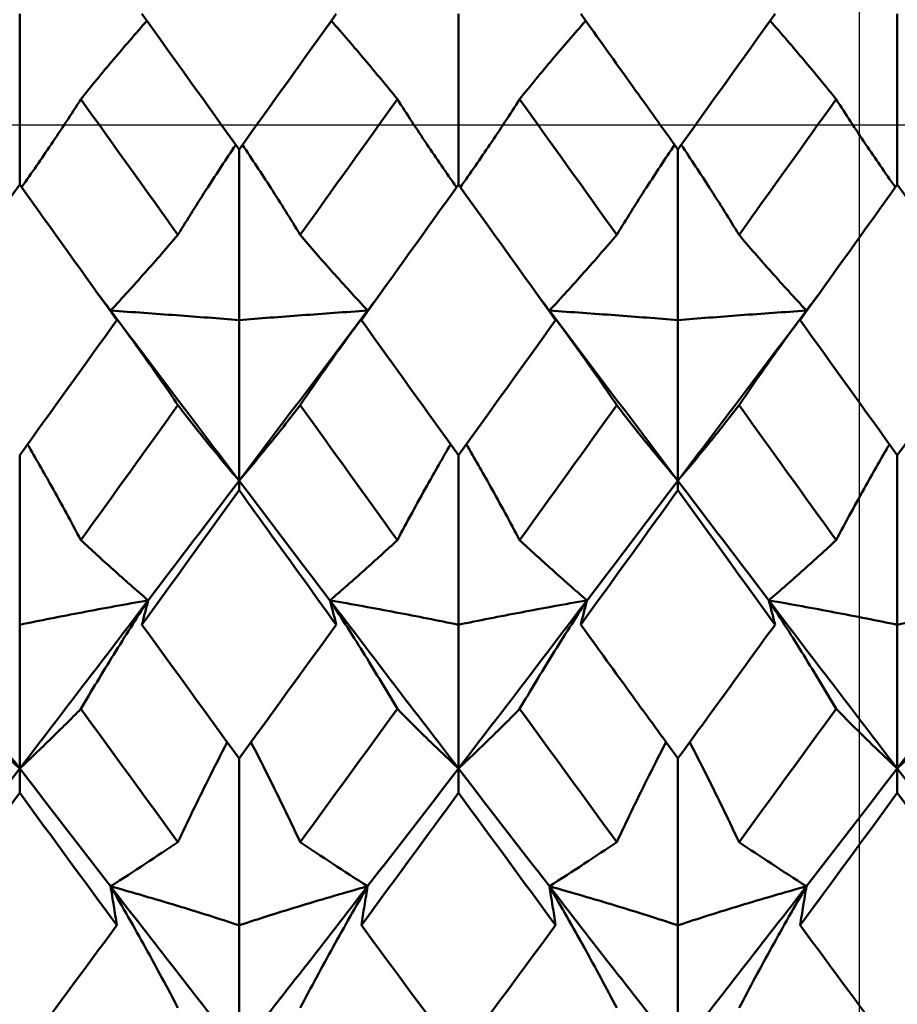
# Model space of a CAD drawing. Units: millimetres. Extents: x 6 to 588, y 6 to 414.
# Drawn here: x 404 to 407, y 128 to 131 of the extents above; entities that cross this region are included whole.
import ezdxf

# ---------------------------------------------------------------- set-up
doc = ezdxf.new("R2010")
doc.units = ezdxf.units.MM
doc.layers.add('Bemaßungen(SuP)', color=7, linetype='Continuous', lineweight=25, true_color=0x0000a0)
doc.layers.add('Mittellinie(SuP)', color=1, linetype='Continuous', lineweight=25, true_color=0xff0000)
doc.layers.add('Sichtbare Kanten(SuP)', color=7, linetype='Continuous', lineweight=50)
doc.styles.add('ISOCP', font='isocpeur.ttf')
doc.dimstyles.new('SuP-DIN', dxfattribs={"dimtxt": 3.5, "dimasz": 2.5, "dimexe": 2, "dimexo": 0, "dimgap": 0.5, "dimtad": 1, "dimrnd": 1e-08, "dimtxsty": 'ISOCP', "dimcen": 0.09, "dimdle": 12, "dimclrd": 256, "dimclre": 256, "dimclrt": 256, "dimazin": 2, "dimtfac": 0.571429, "dimtdec": 3, "dimtmove": 0, "dimatfit": 3, "dimfxl": 1, "dimtolj": 1, "dimlwd": 25, "dimlwe": 25, "dimarcsym": 0})

# ---------------------------------------------------------------- blocks, each defined once
blk = doc.blocks.new('*D6')
at = {"layer": 'Bemaßungen(SuP)', "color": 174, "linetype": 'Continuous', "lineweight": 25, "true_color": 0x0000a0, "transparency": 16777216}
for p, q in [((406.5953, 120.6993), (406.5953, 168.934)), ((492.5953, 150.1851), (492.5953, 168.934)), ((409.0953, 166.934), (490.0953, 166.934))]:
    blk.add_line(p, q, dxfattribs=at)
at = {"layer": 'Bemaßungen(SuP)', "color": 174, "linetype": 'Continuous', "true_color": 0x0000a0, "transparency": 16777216}
for points in [[(409.0953, 167.3507), (409.0953, 166.5173), (406.5953, 166.934)], [(490.0953, 167.3507), (490.0953, 166.5173), (492.5953, 166.934)]]:
    blk.add_solid(points, dxfattribs=at)
at = {"layer": 'Defpoints', "color": 0, "linetype": 'Continuous', "transparency": 16777216}
for p in [(492.5953, 166.934), (492.5953, 150.1851), (406.5953, 120.6993)]:
    blk.add_point(p, dxfattribs=at)
at = {"layer": 'Bemaßungen(SuP)', "color": 174, "linetype": 'Continuous', "lineweight": 25, "true_color": 0x0000a0, "transparency": 16777216, "insert": (447.4953, 170.934), "char_height": 3.5, "attachment_point": 1, "style": 'ISOCP'}
blk.add_mtext('\\A1;86', dxfattribs=at)

msp = doc.modelspace()

# ---------------------------------------------------------------- linework, layer by layer
at = {"layer": 'Mittellinie(SuP)', "linetype": 'Continuous'}
msp.add_line((154.0953, 130.6851), (450.0953, 130.6851), dxfattribs=at)
at = {"layer": 'Sichtbare Kanten(SuP)'}
for p, q in [((404.1349, 130.5105), (404.1349, 131.0107)), ((405.4206, 130.5105), (405.4206, 131.0107)), ((406.7063, 130.5105), (406.7063, 131.0107)), ((404.7778, 130.6133), (404.7778, 130.1134)), ((406.0635, 130.6133), (406.0635, 130.1134)), ((404.7778, 129.6428), (404.7778, 130.1134)), ((406.0635, 129.6428), (406.0635, 130.1134)), ((404.1349, 129.7173), (404.1349, 129.2208)), ((405.4206, 129.7173), (405.4206, 129.2208)), ((406.7063, 129.7173), (406.7063, 129.2208)), ((404.7778, 129.6428), (404.7778, 129.615)), ((406.0635, 129.6428), (406.0635, 129.615)), ((404.1349, 128.7994), (404.1349, 129.2208)), ((405.4206, 128.7994), (405.4206, 129.2208)), ((406.7063, 128.7994), (406.7063, 129.2208)), ((404.7778, 128.829), (404.7778, 128.34)), ((406.0635, 128.829), (406.0635, 128.34)), ((404.1349, 128.7994), (404.1349, 128.728)), ((405.4206, 128.7994), (405.4206, 128.728)), ((406.7063, 128.7994), (406.7063, 128.728)), ((404.7778, 127.9712), (404.7778, 128.34)), ((406.0635, 127.9712), (406.0635, 128.34))]:
    msp.add_line(p, q, dxfattribs=at)
for points in [[(404.4932, 131.0107), (404.588, 130.8783), (404.6829, 130.7458), (404.7778, 130.6133)], [(404.7778, 130.6133), (404.8727, 130.7458), (404.9675, 130.8783), (405.0624, 131.0107)], [(406.0635, 130.6133), (406.1583, 130.7458), (406.2532, 130.8782), (406.3481, 131.0107)], [(404.314, 130.7606), (404.4089, 130.6282), (404.5038, 130.4957), (404.5986, 130.3633)], [(404.9569, 130.3633), (405.0518, 130.4957), (405.1466, 130.6282), (405.2415, 130.7606)], [(405.5998, 130.7606), (405.6946, 130.6282), (405.7895, 130.4957), (405.8844, 130.3633)], [(406.2426, 130.3633), (406.3375, 130.4957), (406.4323, 130.6282), (406.5272, 130.7606)], [(404.1349, 130.5105), (404.04, 130.378), (403.9451, 130.2456), (403.8503, 130.1134)], [(404.4195, 130.1134), (404.3246, 130.2458), (404.2297, 130.3782), (404.1349, 130.5105)], [(405.4206, 130.5105), (405.3258, 130.3782), (405.231, 130.2458), (405.136, 130.1134)], [(405.7052, 130.1134), (405.6104, 130.2456), (405.5156, 130.378), (405.4206, 130.5105)], [(406.7063, 130.5105), (406.6115, 130.3781), (406.5166, 130.2457), (406.4217, 130.1134)], [(406.991, 130.1134), (406.8961, 130.2457), (406.8012, 130.3781), (406.7063, 130.5105)], [(404.4012, 130.1413), (404.3902, 130.1559), (404.3791, 130.1705), (404.3681, 130.1851)], [(405.1874, 130.1851), (405.1764, 130.1705), (405.1654, 130.1559), (405.1544, 130.1413)], [(405.6869, 130.1413), (405.6759, 130.1559), (405.6649, 130.1705), (405.6538, 130.1851)], [(406.4731, 130.1851), (406.4621, 130.1705), (406.4511, 130.1559), (406.4401, 130.1413)], [(404.7778, 129.6428), (404.6522, 129.8086), (404.5267, 129.9748), (404.4012, 130.1413)], [(405.1544, 130.1413), (405.0288, 129.9748), (404.9033, 129.8086), (404.7778, 129.6428)], [(406.0635, 129.6428), (405.938, 129.8086), (405.8124, 129.9748), (405.6869, 130.1413)], [(406.4401, 130.1413), (406.3146, 129.9748), (406.189, 129.8086), (406.0635, 129.6428)], [(404.1349, 129.7173), (404.2298, 129.8491), (404.3247, 129.9812), (404.4195, 130.1134)], [(405.136, 130.1134), (405.2309, 129.9812), (405.3257, 129.8492), (405.4206, 129.7173)], [(405.4206, 129.7173), (405.5155, 129.8491), (405.6103, 129.9812), (405.7052, 130.1134)], [(406.4217, 130.1134), (406.5166, 129.9811), (406.6115, 129.8491), (406.7063, 129.7173)], [(406.7063, 129.7173), (406.8013, 129.8492), (406.8961, 129.9812), (406.991, 130.1134)], [(404.314, 129.4687), (404.4089, 129.6001), (404.5038, 129.7319), (404.5986, 129.864)], [(404.9569, 129.864), (405.0518, 129.7319), (405.1466, 129.6001), (405.2415, 129.4687)], [(405.5998, 129.4687), (405.6946, 129.6001), (405.7895, 129.7319), (405.8844, 129.864)], [(406.2426, 129.864), (406.3375, 129.7319), (406.4323, 129.6001), (406.5272, 129.4687)], [(404.7778, 129.6428), (404.689, 129.5257), (404.6003, 129.4087), (404.5115, 129.2921)], [(405.044, 129.2921), (404.9553, 129.4087), (404.8665, 129.5257), (404.7778, 129.6428)], [(406.0635, 129.6428), (405.9747, 129.5257), (405.886, 129.4087), (405.7972, 129.2921)], [(406.3297, 129.2921), (406.241, 129.4087), (406.1522, 129.5257), (406.0635, 129.6428)], [(404.7778, 129.615), (404.6828, 129.4831), (404.5879, 129.3517), (404.4932, 129.2208)], [(406.0635, 129.615), (405.9687, 129.4833), (405.8738, 129.3519), (405.7789, 129.2208)], [(406.3481, 129.2208), (406.2532, 129.3518), (406.1584, 129.4832), (406.0635, 129.615)], [(404.1349, 128.7994), (404.0094, 128.9629), (403.8838, 129.1272), (403.7583, 129.2921)], [(404.5115, 129.2921), (404.386, 129.1272), (404.2604, 128.9629), (404.1349, 128.7994)], [(405.4206, 128.7994), (405.2951, 128.9629), (405.1696, 129.1272), (405.044, 129.2921)], [(405.7972, 129.2921), (405.6717, 129.1272), (405.5462, 128.9629), (405.4206, 128.7994)], [(406.7063, 128.7994), (406.5808, 128.9629), (406.4553, 129.1272), (406.3297, 129.2921)], [(407.0829, 129.2921), (406.9574, 129.1272), (406.8319, 128.9629), (406.7063, 128.7994)], [(404.4932, 129.2208), (404.588, 129.0898), (404.6829, 128.9591), (404.7778, 128.829)], [(404.7778, 128.829), (404.8726, 128.9591), (404.9675, 129.0898), (405.0624, 129.2208)], [(404.314, 128.9739), (404.4089, 128.8434), (404.5038, 128.7133), (404.5986, 128.5838)], [(404.9569, 128.5838), (405.0518, 128.7133), (405.1466, 128.8434), (405.2415, 128.9739)], [(405.5998, 128.9739), (405.6946, 128.8434), (405.7895, 128.7133), (405.8844, 128.5838)], [(406.2426, 128.5838), (406.3375, 128.7133), (406.4323, 128.8434), (406.5272, 128.9739)], [(404.1349, 128.7994), (404.0462, 128.6839), (403.9574, 128.5688), (403.8687, 128.4542)], [(404.4012, 128.4542), (404.3124, 128.5688), (404.2237, 128.6839), (404.1349, 128.7994)], [(405.4206, 128.7994), (405.3319, 128.6839), (405.2431, 128.5688), (405.1544, 128.4542)], [(405.6869, 128.4542), (405.5981, 128.5688), (405.5094, 128.6839), (405.4206, 128.7994)], [(406.7063, 128.7994), (406.6176, 128.6839), (406.5288, 128.5688), (406.4401, 128.4542)], [(406.9726, 128.4542), (406.8838, 128.5688), (406.7951, 128.6839), (406.7063, 128.7994)], [(404.1349, 128.728), (404.04, 128.5981), (403.9451, 128.4687), (403.8503, 128.34)], [(404.4195, 128.34), (404.3246, 128.4689), (404.2297, 128.5982), (404.1349, 128.728)], [(405.4206, 128.728), (405.3258, 128.5982), (405.231, 128.4689), (405.136, 128.34)], [(405.7052, 128.34), (405.6104, 128.4687), (405.5156, 128.598), (405.4206, 128.728)], [(406.7063, 128.728), (406.6115, 128.5981), (406.5166, 128.4688), (406.4217, 128.34)], [(406.991, 128.34), (406.8961, 128.4688), (406.8012, 128.5982), (406.7063, 128.728)], [(404.7778, 127.9712), (404.6522, 128.131), (404.5267, 128.2921), (404.4012, 128.4542)], [(405.1544, 128.4542), (405.0288, 128.2921), (404.9033, 128.131), (404.7778, 127.9712)], [(406.0635, 127.9712), (405.938, 128.131), (405.8124, 128.2921), (405.6869, 128.4542)], [(406.4401, 128.4542), (406.3146, 128.2921), (406.189, 128.131), (406.0635, 127.9712)], [(404.1349, 127.9556), (404.2298, 128.0831), (404.3246, 128.2112), (404.4195, 128.34)], [(405.136, 128.34), (405.2309, 128.2113), (405.3257, 128.0831), (405.4206, 127.9556)], [(405.4206, 127.9556), (405.5154, 128.083), (405.6103, 128.2111), (405.7052, 128.34)], [(406.4217, 128.34), (406.5166, 128.2112), (406.6115, 128.083), (406.7063, 127.9556)], [(406.7063, 127.9556), (406.8012, 128.0831), (406.8961, 128.2112), (406.991, 128.34)]]:
    msp.add_open_spline(points, degree=3, dxfattribs=at)
for points, knots in [([(405.7789, 131.0107), (405.8294, 130.9402), (405.8798, 130.8697), (405.9748, 130.7372), (406.0191, 130.6753), (406.0635, 130.6133)], [6.2977039, 6.2977039, 6.2977039, 6.2977039, 6.32373097, 6.32373097, 6.34660257, 6.34660257, 6.34660257, 6.34660257]), ([(404.5077, 130.9904), (404.4743, 130.9526), (404.4419, 130.915), (404.3773, 130.8384), (404.3452, 130.7994), (404.314, 130.7606)], [-0.05685144, -0.05685144, -0.05685144, -0.05685144, -0.0290911, -0.0290911, 0, 0, 0, 0]), ([(405.0479, 130.9904), (405.0817, 130.9521), (405.1146, 130.9139), (405.1791, 130.8373), (405.2107, 130.7989), (405.2415, 130.7606)], [-0.05685145, -0.05685145, -0.05685145, -0.05685145, -0.02869141, -0.02869141, 0, 0, 0, 0]), ([(405.7934, 130.9904), (405.76, 130.9526), (405.7276, 130.915), (405.663, 130.8384), (405.6309, 130.7994), (405.5998, 130.7606)], [-0.05685144, -0.05685144, -0.05685144, -0.05685144, -0.0290909, -0.0290909, 0, 0, 0, 0]), ([(406.3336, 130.9904), (406.3674, 130.9521), (406.4003, 130.9139), (406.4648, 130.8373), (406.4965, 130.7989), (406.5272, 130.7606)], [-0.05685145, -0.05685145, -0.05685145, -0.05685145, -0.0286912, -0.0286912, 0, 0, 0, 0]), ([(404.314, 130.7606), (404.2858, 130.7165), (404.2567, 130.6721), (404.1988, 130.5861), (404.1701, 130.5444), (404.1406, 130.5026)], [-0.0584267, -0.0584267, -0.0584267, -0.0584267, -0.02907361, -0.02907361, -0.00173891, -0.00173891, -0.00173891, -0.00173891]), ([(405.2415, 130.7606), (405.2693, 130.7171), (405.298, 130.6733), (405.3558, 130.5873), (405.385, 130.5451), (405.415, 130.5026)], [-0.05842671, -0.05842671, -0.05842671, -0.05842671, -0.02947643, -0.02947643, -0.00173891, -0.00173891, -0.00173891, -0.00173891]), ([(405.5998, 130.7606), (405.5715, 130.7165), (405.5425, 130.6721), (405.4846, 130.5861), (405.4558, 130.5444), (405.4263, 130.5026)], [-0.0584267, -0.0584267, -0.0584267, -0.0584267, -0.02907341, -0.02907341, -0.00173891, -0.00173891, -0.00173891, -0.00173891]), ([(406.5272, 130.7606), (406.555, 130.7171), (406.5837, 130.6733), (406.6416, 130.5873), (406.6707, 130.5451), (406.7007, 130.5026)], [-0.05842671, -0.05842671, -0.05842671, -0.05842671, -0.0294762, -0.0294762, -0.00173891, -0.00173891, -0.00173891, -0.00173891]), ([(404.5986, 130.3633), (404.6269, 130.4095), (404.6559, 130.4559), (404.7126, 130.5437), (404.7399, 130.5852), (404.7681, 130.6269)], [-0.0584267, -0.0584267, -0.0584267, -0.0584267, -0.02907356, -0.02907356, -0.00298908, -0.00298908, -0.00298908, -0.00298908]), ([(404.9569, 130.3633), (404.9291, 130.4089), (404.9004, 130.4546), (404.8438, 130.5425), (404.816, 130.5846), (404.7875, 130.6269)], [-0.05842671, -0.05842671, -0.05842671, -0.05842671, -0.02947652, -0.02947652, -0.00298908, -0.00298908, -0.00298908, -0.00298908]), ([(405.8844, 130.3633), (405.9126, 130.4095), (405.9417, 130.4559), (405.9983, 130.5437), (406.0256, 130.5852), (406.0538, 130.6269)], [-0.0584267, -0.0584267, -0.0584267, -0.0584267, -0.02907336, -0.02907336, -0.00298908, -0.00298908, -0.00298908, -0.00298908]), ([(406.2426, 130.3633), (406.2148, 130.4089), (406.1861, 130.4546), (406.1295, 130.5425), (406.1018, 130.5846), (406.0732, 130.6269)], [-0.05842671, -0.05842671, -0.05842671, -0.05842671, -0.02947631, -0.02947631, -0.00298908, -0.00298908, -0.00298908, -0.00298908]), ([(404.4012, 130.1413), (404.4359, 130.1786), (404.4696, 130.2157), (404.5354, 130.2897), (404.5675, 130.3266), (404.5986, 130.3633)], [-0.05792102, -0.05792102, -0.05792102, -0.05792102, -0.02909116, -0.02909116, 0, 0, 0, 0]), ([(405.1544, 130.1413), (405.1192, 130.1791), (405.085, 130.2167), (405.0193, 130.2907), (404.9877, 130.3271), (404.9569, 130.3633)], [-0.05792103, -0.05792103, -0.05792103, -0.05792103, -0.0286915, -0.0286915, 0, 0, 0, 0]), ([(405.6869, 130.1413), (405.7216, 130.1786), (405.7553, 130.2157), (405.8211, 130.2897), (405.8532, 130.3266), (405.8844, 130.3633)], [-0.05792102, -0.05792102, -0.05792102, -0.05792102, -0.02909096, -0.02909096, 0, 0, 0, 0]), ([(406.4401, 130.1413), (406.4049, 130.1791), (406.3707, 130.2167), (406.305, 130.2907), (406.2734, 130.3271), (406.2426, 130.3633)], [-0.05792103, -0.05792103, -0.05792103, -0.05792103, -0.0286913, -0.0286913, 0, 0, 0, 0]), ([(404.4012, 130.1413), (404.4364, 130.0943), (404.4705, 130.0474), (404.5362, 129.955), (404.5679, 129.9094), (404.5986, 129.864)], [-0.05792103, -0.05792103, -0.05792103, -0.05792103, -0.02869161, -0.02869161, 0, 0, 0, 0]), ([(404.7778, 130.1134), (404.718, 130.1182), (404.6568, 130.1229), (404.5313, 130.1322), (404.467, 130.1368), (404.4012, 130.1413)], [-0.06156924, -0.06156924, -0.06156924, -0.06156924, -0.03079325, -0.03079325, 0, 0, 0, 0]), ([(404.7778, 130.1134), (404.8375, 130.1182), (404.8987, 130.1229), (405.0242, 130.1322), (405.0885, 130.1368), (405.1544, 130.1413)], [-0.06156924, -0.06156924, -0.06156924, -0.06156924, -0.03079301, -0.03079301, 0, 0, 0, 0]), ([(405.1544, 130.1413), (405.1197, 130.0949), (405.086, 130.0487), (405.0202, 129.9563), (404.9881, 129.91), (404.9569, 129.864)], [-0.05792102, -0.05792102, -0.05792102, -0.05792102, -0.0290911, -0.0290911, 0, 0, 0, 0]), ([(405.6869, 130.1413), (405.7221, 130.0943), (405.7562, 130.0474), (405.822, 129.955), (405.8536, 129.9094), (405.8844, 129.864)], [-0.05792103, -0.05792103, -0.05792103, -0.05792103, -0.02869141, -0.02869141, 0, 0, 0, 0]), ([(406.0635, 130.1134), (406.0038, 130.1182), (405.9425, 130.1229), (405.817, 130.1322), (405.7527, 130.1368), (405.6869, 130.1413)], [-0.06156924, -0.06156924, -0.06156924, -0.06156924, -0.03079235, -0.03079235, 0, 0, 0, 0]), ([(406.0635, 130.1134), (406.1232, 130.1182), (406.1844, 130.1229), (406.3099, 130.1322), (406.3742, 130.1368), (406.4401, 130.1413)], [-0.06156924, -0.06156924, -0.06156924, -0.06156924, -0.03079208, -0.03079208, 0, 0, 0, 0]), ([(406.4401, 130.1413), (406.4054, 130.0949), (406.3717, 130.0487), (406.3059, 129.9563), (406.2738, 129.91), (406.2426, 129.864)], [-0.05792102, -0.05792102, -0.05792102, -0.05792102, -0.0290909, -0.0290909, 0, 0, 0, 0]), ([(404.5986, 129.864), (404.6265, 129.8279), (404.6551, 129.7916), (404.7148, 129.7179), (404.7458, 129.6805), (404.7778, 129.6428)], [-0.05842671, -0.05842671, -0.05842671, -0.05842671, -0.02947663, -0.02947663, 0, 0, 0, 0]), ([(404.9569, 129.864), (404.9287, 129.8274), (404.8996, 129.7906), (404.8399, 129.7169), (404.8093, 129.68), (404.7778, 129.6428)], [-0.0584267, -0.0584267, -0.0584267, -0.0584267, -0.02907361, -0.02907361, 0, 0, 0, 0]), ([(405.8844, 129.864), (405.9122, 129.8279), (405.9409, 129.7916), (406.0005, 129.7179), (406.0315, 129.6805), (406.0635, 129.6428)], [-0.05842671, -0.05842671, -0.05842671, -0.05842671, -0.02947643, -0.02947643, 0, 0, 0, 0]), ([(406.2426, 129.864), (406.2144, 129.8274), (406.1853, 129.7906), (406.1256, 129.7169), (406.095, 129.68), (406.0635, 129.6428)], [-0.0584267, -0.0584267, -0.0584267, -0.0584267, -0.02907341, -0.02907341, 0, 0, 0, 0]), ([(404.314, 129.4687), (404.2862, 129.5212), (404.2575, 129.574), (404.2052, 129.6676), (404.1819, 129.7084), (404.158, 129.7493)], [-0.05842671, -0.05842671, -0.05842671, -0.05842671, -0.02947672, -0.02947672, -0.00714301, -0.00714301, -0.00714301, -0.00714301]), ([(405.2415, 129.4687), (405.2697, 129.522), (405.2988, 129.5754), (405.3512, 129.669), (405.3741, 129.7092), (405.3975, 129.7493)], [-0.0584267, -0.0584267, -0.0584267, -0.0584267, -0.02907356, -0.02907356, -0.00714302, -0.00714302, -0.00714302, -0.00714302]), ([(405.5998, 129.4687), (405.5719, 129.5212), (405.5433, 129.574), (405.4909, 129.6676), (405.4676, 129.7084), (405.4437, 129.7493)], [-0.05842671, -0.05842671, -0.05842671, -0.05842671, -0.02947652, -0.02947652, -0.00714301, -0.00714301, -0.00714301, -0.00714301]), ([(406.5272, 129.4687), (406.5554, 129.522), (406.5845, 129.5754), (406.6369, 129.669), (406.6598, 129.7092), (406.6833, 129.7493)], [-0.0584267, -0.0584267, -0.0584267, -0.0584267, -0.02907336, -0.02907336, -0.00714302, -0.00714302, -0.00714302, -0.00714302]), ([(405.0624, 129.2208), (404.9907, 129.3198), (404.919, 129.419), (404.8241, 129.5507), (404.8009, 129.5828), (404.7778, 129.615)], [0.55499406, 0.55499406, 0.55499406, 0.55499406, 0.59196757, 0.59196757, 0.6039088, 0.6039088, 0.6039088, 0.6039088]), ([(404.5115, 129.2921), (404.4763, 129.3224), (404.4422, 129.3524), (404.3764, 129.4112), (404.3448, 129.44), (404.314, 129.4687)], [-0.05792103, -0.05792103, -0.05792103, -0.05792103, -0.02869169, -0.02869169, 0, 0, 0, 0]), ([(405.044, 129.2921), (405.0787, 129.322), (405.1124, 129.3515), (405.1782, 129.4104), (405.2103, 129.4396), (405.2415, 129.4687)], [-0.05792102, -0.05792102, -0.05792102, -0.05792102, -0.02909116, -0.02909116, 0, 0, 0, 0]), ([(405.7972, 129.2921), (405.762, 129.3224), (405.7279, 129.3524), (405.6622, 129.4112), (405.6305, 129.44), (405.5998, 129.4687)], [-0.05792103, -0.05792103, -0.05792103, -0.05792103, -0.0286915, -0.0286915, 0, 0, 0, 0]), ([(406.3297, 129.2921), (406.3644, 129.322), (406.3981, 129.3515), (406.4639, 129.4104), (406.496, 129.4396), (406.5272, 129.4687)], [-0.05792102, -0.05792102, -0.05792102, -0.05792102, -0.02909096, -0.02909096, 0, 0, 0, 0]), ([(404.1349, 129.2208), (404.1946, 129.233), (404.2559, 129.2451), (404.3814, 129.2689), (404.4457, 129.2806), (404.5115, 129.2921)], [-0.06156924, -0.06156924, -0.06156924, -0.06156924, -0.03079385, -0.03079385, 0, 0, 0, 0]), ([(404.5115, 129.2921), (404.4768, 129.239), (404.4431, 129.1861), (404.3773, 129.08), (404.3452, 129.0269), (404.314, 128.9739)], [-0.05792102, -0.05792102, -0.05792102, -0.05792102, -0.02909129, -0.02909129, 0, 0, 0, 0]), ([(404.4932, 129.2208), (404.4961, 129.2327), (404.4991, 129.2446), (404.5052, 129.2683), (404.5083, 129.2802), (404.5115, 129.2921)], [-0.04871241, -0.04871241, -0.04871241, -0.04871241, -0.02435608, -0.02435608, 0, 0, 0, 0]), ([(405.044, 129.2921), (405.0792, 129.2383), (405.1134, 129.1846), (405.1791, 129.0786), (405.2107, 129.0262), (405.2415, 128.9739)], [-0.05792103, -0.05792103, -0.05792103, -0.05792103, -0.02869161, -0.02869161, 0, 0, 0, 0]), ([(405.4206, 129.2208), (405.3609, 129.233), (405.2997, 129.2451), (405.1742, 129.2689), (405.1099, 129.2806), (405.044, 129.2921)], [-0.06156924, -0.06156924, -0.06156924, -0.06156924, -0.03079325, -0.03079325, 0, 0, 0, 0]), ([(405.0624, 129.2208), (405.0595, 129.2327), (405.0565, 129.2446), (405.0504, 129.2683), (405.0472, 129.2802), (405.044, 129.2921)], [-0.04871241, -0.04871241, -0.04871241, -0.04871241, -0.02435608, -0.02435608, 0, 0, 0, 0]), ([(405.4206, 129.2208), (405.4804, 129.233), (405.5416, 129.2451), (405.6671, 129.2689), (405.7314, 129.2806), (405.7972, 129.2921)], [-0.06156924, -0.06156924, -0.06156924, -0.06156924, -0.03079301, -0.03079301, 0, 0, 0, 0]), ([(405.7972, 129.2921), (405.7625, 129.239), (405.7288, 129.1861), (405.663, 129.08), (405.6309, 129.0269), (405.5998, 128.9739)], [-0.05792102, -0.05792102, -0.05792102, -0.05792102, -0.0290911, -0.0290911, 0, 0, 0, 0]), ([(405.7789, 129.2208), (405.7818, 129.2327), (405.7848, 129.2446), (405.7909, 129.2683), (405.794, 129.2802), (405.7972, 129.2921)], [-0.04871241, -0.04871241, -0.04871241, -0.04871241, -0.02435608, -0.02435608, 0, 0, 0, 0]), ([(406.3297, 129.2921), (406.3649, 129.2383), (406.3991, 129.1846), (406.4648, 129.0786), (406.4965, 129.0262), (406.5272, 128.9739)], [-0.05792103, -0.05792103, -0.05792103, -0.05792103, -0.02869141, -0.02869141, 0, 0, 0, 0]), ([(406.7063, 129.2208), (406.6466, 129.233), (406.5854, 129.2451), (406.4599, 129.2689), (406.3956, 129.2806), (406.3297, 129.2921)], [-0.06156924, -0.06156924, -0.06156924, -0.06156924, -0.03079235, -0.03079235, 0, 0, 0, 0]), ([(406.3481, 129.2208), (406.3452, 129.2327), (406.3422, 129.2446), (406.3361, 129.2683), (406.333, 129.2802), (406.3297, 129.2921)], [-0.04871241, -0.04871241, -0.04871241, -0.04871241, -0.02435608, -0.02435608, 0, 0, 0, 0]), ([(406.7063, 129.2208), (406.7661, 129.233), (406.8273, 129.2451), (406.9528, 129.2689), (407.0171, 129.2806), (407.0829, 129.2921)], [-0.06156924, -0.06156924, -0.06156924, -0.06156924, -0.03079208, -0.03079208, 0, 0, 0, 0]), ([(405.7789, 129.2208), (405.8294, 129.1511), (405.8798, 129.0815), (405.9748, 128.9508), (406.0191, 128.8898), (406.0635, 128.829)], [6.2977039, 6.2977039, 6.2977039, 6.2977039, 6.32373097, 6.32373097, 6.34660257, 6.34660257, 6.34660257, 6.34660257]), ([(406.0635, 128.829), (406.1007, 128.88), (406.1379, 128.9311), (406.2328, 129.0617), (406.2904, 129.1412), (406.3481, 129.2208)], [2.71047525, 2.71047525, 2.71047525, 2.71047525, 2.729645, 2.729645, 2.75937249, 2.75937249, 2.75937249, 2.75937249]), ([(403.9558, 128.9739), (403.9836, 128.9456), (404.0123, 128.917), (404.0719, 128.8589), (404.1029, 128.8293), (404.1349, 128.7994)], [-0.05842671, -0.05842671, -0.05842671, -0.05842671, -0.02947682, -0.02947682, 0, 0, 0, 0]), ([(404.314, 128.9739), (404.2858, 128.9452), (404.2567, 128.9162), (404.1971, 128.8581), (404.1665, 128.8289), (404.1349, 128.7994)], [-0.0584267, -0.0584267, -0.0584267, -0.0584267, -0.02907378, -0.02907378, 0, 0, 0, 0]), ([(405.2415, 128.9739), (405.2693, 128.9456), (405.298, 128.917), (405.3576, 128.8589), (405.3886, 128.8293), (405.4206, 128.7994)], [-0.05842671, -0.05842671, -0.05842671, -0.05842671, -0.02947663, -0.02947663, 0, 0, 0, 0]), ([(405.5998, 128.9739), (405.5715, 128.9452), (405.5425, 128.9162), (405.4828, 128.8581), (405.4522, 128.8289), (405.4206, 128.7994)], [-0.0584267, -0.0584267, -0.0584267, -0.0584267, -0.02907361, -0.02907361, 0, 0, 0, 0]), ([(406.5272, 128.9739), (406.555, 128.9456), (406.5837, 128.917), (406.6433, 128.8589), (406.6743, 128.8293), (406.7063, 128.7994)], [-0.05842671, -0.05842671, -0.05842671, -0.05842671, -0.02947643, -0.02947643, 0, 0, 0, 0]), ([(406.8855, 128.9739), (406.8572, 128.9452), (406.8282, 128.9162), (406.7685, 128.8581), (406.7379, 128.8289), (406.7063, 128.7994)], [-0.0584267, -0.0584267, -0.0584267, -0.0584267, -0.02907341, -0.02907341, 0, 0, 0, 0]), ([(404.5986, 128.5838), (404.6269, 128.6438), (404.6559, 128.704), (404.7046, 128.8016), (404.7236, 128.8391), (404.743, 128.8767)], [-0.0584267, -0.0584267, -0.0584267, -0.0584267, -0.02907374, -0.02907374, -0.01079758, -0.01079758, -0.01079758, -0.01079758]), ([(404.9569, 128.5838), (404.9291, 128.643), (404.9004, 128.7023), (404.8518, 128.8), (404.8324, 128.8383), (404.8125, 128.8767)], [-0.05842671, -0.05842671, -0.05842671, -0.05842671, -0.02947672, -0.02947672, -0.01079756, -0.01079756, -0.01079756, -0.01079756]), ([(405.8844, 128.5838), (405.9126, 128.6438), (405.9417, 128.704), (405.9903, 128.8016), (406.0093, 128.8391), (406.0287, 128.8767)], [-0.0584267, -0.0584267, -0.0584267, -0.0584267, -0.02907356, -0.02907356, -0.01079758, -0.01079758, -0.01079758, -0.01079758]), ([(406.2426, 128.5838), (406.2148, 128.643), (406.1861, 128.7023), (406.1375, 128.8), (406.1181, 128.8383), (406.0983, 128.8767)], [-0.05842671, -0.05842671, -0.05842671, -0.05842671, -0.02947652, -0.02947652, -0.01079756, -0.01079756, -0.01079756, -0.01079756]), ([(404.4012, 128.4542), (404.4359, 128.4763), (404.4696, 128.4982), (404.5354, 128.5414), (404.5675, 128.5627), (404.5986, 128.5838)], [-0.05792102, -0.05792102, -0.05792102, -0.05792102, -0.02909134, -0.02909134, 0, 0, 0, 0]), ([(405.1544, 128.4542), (405.1192, 128.4766), (405.085, 128.4988), (405.0193, 128.5419), (404.9877, 128.563), (404.9569, 128.5838)], [-0.05792103, -0.05792103, -0.05792103, -0.05792103, -0.02869169, -0.02869169, 0, 0, 0, 0]), ([(405.6869, 128.4542), (405.7216, 128.4763), (405.7553, 128.4982), (405.8211, 128.5414), (405.8532, 128.5627), (405.8844, 128.5838)], [-0.05792102, -0.05792102, -0.05792102, -0.05792102, -0.02909116, -0.02909116, 0, 0, 0, 0]), ([(406.4401, 128.4542), (406.4049, 128.4766), (406.3707, 128.4988), (406.305, 128.5419), (406.2734, 128.563), (406.2426, 128.5838)], [-0.05792103, -0.05792103, -0.05792103, -0.05792103, -0.0286915, -0.0286915, 0, 0, 0, 0]), ([(404.4012, 128.4542), (404.4364, 128.394), (404.4705, 128.3339), (404.5362, 128.2151), (404.5679, 128.1563), (404.5986, 128.0976)], [-0.05792103, -0.05792103, -0.05792103, -0.05792103, -0.02869178, -0.02869178, 0, 0, 0, 0]), ([(404.7778, 128.34), (404.718, 128.3595), (404.6568, 128.3788), (404.5313, 128.4169), (404.467, 128.4357), (404.4012, 128.4542)], [-0.06156924, -0.06156924, -0.06156924, -0.06156924, -0.03079407, -0.03079407, 0, 0, 0, 0]), ([(404.4195, 128.34), (404.4166, 128.359), (404.4136, 128.378), (404.4075, 128.4161), (404.4044, 128.4351), (404.4012, 128.4542)], [-0.04871241, -0.04871241, -0.04871241, -0.04871241, -0.02435608, -0.02435608, 0, 0, 0, 0]), ([(404.7778, 128.34), (404.8375, 128.3595), (404.8987, 128.3788), (405.0242, 128.4169), (405.0885, 128.4357), (405.1544, 128.4542)], [-0.06156924, -0.06156924, -0.06156924, -0.06156924, -0.03079385, -0.03079385, 0, 0, 0, 0]), ([(405.1544, 128.4542), (405.1197, 128.3948), (405.086, 128.3356), (405.0202, 128.2167), (404.9881, 128.1571), (404.9569, 128.0976)], [-0.05792102, -0.05792102, -0.05792102, -0.05792102, -0.02909129, -0.02909129, 0, 0, 0, 0]), ([(405.136, 128.34), (405.1389, 128.359), (405.1419, 128.378), (405.148, 128.4161), (405.1512, 128.4351), (405.1544, 128.4542)], [-0.04871241, -0.04871241, -0.04871241, -0.04871241, -0.02435608, -0.02435608, 0, 0, 0, 0]), ([(405.6869, 128.4542), (405.7221, 128.394), (405.7562, 128.3339), (405.822, 128.2151), (405.8536, 128.1563), (405.8844, 128.0976)], [-0.05792103, -0.05792103, -0.05792103, -0.05792103, -0.02869161, -0.02869161, 0, 0, 0, 0]), ([(406.0635, 128.34), (406.0038, 128.3595), (405.9425, 128.3788), (405.817, 128.4169), (405.7527, 128.4357), (405.6869, 128.4542)], [-0.06156924, -0.06156924, -0.06156924, -0.06156924, -0.03079325, -0.03079325, 0, 0, 0, 0]), ([(405.7052, 128.34), (405.7023, 128.359), (405.6993, 128.378), (405.6932, 128.4161), (405.6901, 128.4351), (405.6869, 128.4542)], [-0.04871241, -0.04871241, -0.04871241, -0.04871241, -0.02435608, -0.02435608, 0, 0, 0, 0]), ([(406.0635, 128.34), (406.1232, 128.3595), (406.1844, 128.3788), (406.3099, 128.4169), (406.3742, 128.4357), (406.4401, 128.4542)], [-0.06156924, -0.06156924, -0.06156924, -0.06156924, -0.03079301, -0.03079301, 0, 0, 0, 0]), ([(406.4401, 128.4542), (406.4054, 128.3948), (406.3717, 128.3356), (406.3059, 128.2167), (406.2738, 128.1571), (406.2426, 128.0976)], [-0.05792102, -0.05792102, -0.05792102, -0.05792102, -0.0290911, -0.0290911, 0, 0, 0, 0]), ([(406.4217, 128.34), (406.4246, 128.359), (406.4276, 128.378), (406.4337, 128.4161), (406.4369, 128.4351), (406.4401, 128.4542)], [-0.04871241, -0.04871241, -0.04871241, -0.04871241, -0.02435608, -0.02435608, 0, 0, 0, 0])]:
    msp.add_open_spline(points, degree=3, knots=knots, dxfattribs=at)

# ---------------------------------------------------------------- dimensions: what is measured, and where the dimension line sits
at = {"layer": 'Bemaßungen(SuP)', "color": 174, "linetype": 'Continuous', "lineweight": 25, "true_color": 0x0000a0}
dim = msp.add_linear_dim(base=(492.5953, 166.934), p1=(406.5953, 120.6993), p2=(492.5953, 150.1851), angle=180, dimstyle='SuP-DIN', override={"dimgap": 0.5, "dimdec": 2, "dimtol": 0, "dimlim": 0, "dimtp": 0, "dimtm": 0, "dimtdec": 3, "dimtofl": 0, "dimatfit": 1}, dxfattribs=at)
dim.commit()
dim.dimension.update_dxf_attribs({"geometry": '*D6', "text_midpoint": (449.5953, 166.934), "dimtype": 160})

doc.saveas('drawing.dxf')
